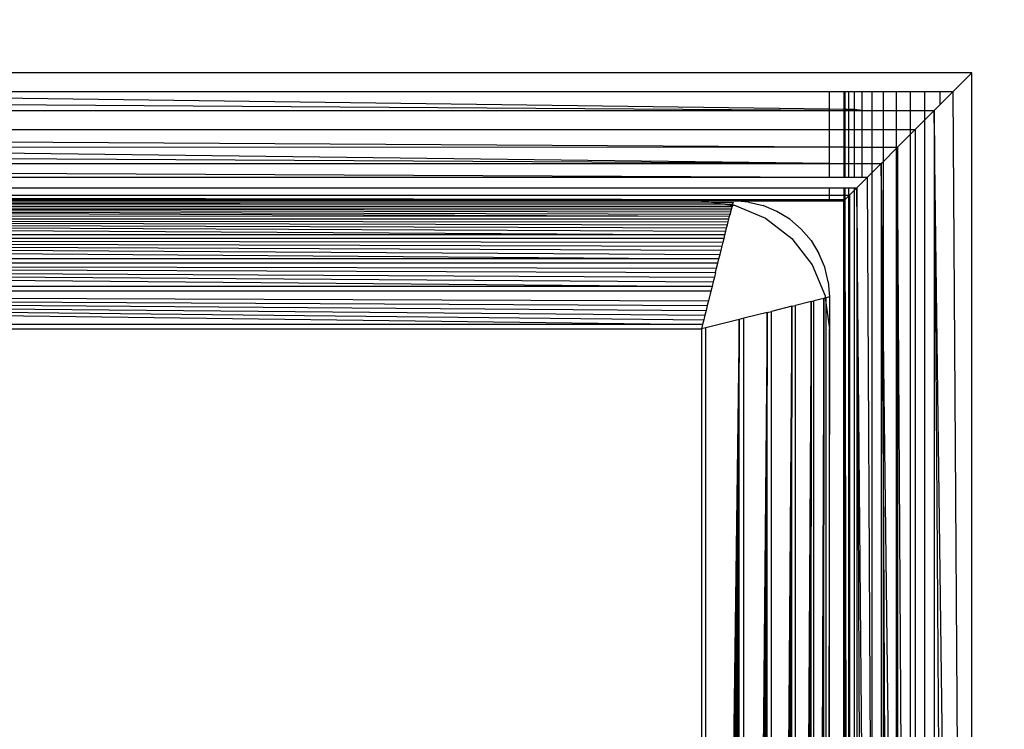
# Model space of a CAD drawing. Units: millimetres. Extents: x -9091 to 4272, y -6100 to 8296.
# Drawn here: x -1695 to -1664, y -1361 to -1339 of the extents above; entities that cross this region are included whole.
import ezdxf

# ---------------------------------------------------------------- set-up
doc = ezdxf.new("R2010")
doc.units = ezdxf.units.MM
doc.layers.add('Strefa bezpieczna', color=8, linetype='Continuous')
doc.dimstyles.get("Standard").update_dxf_attribs({"dimtxt": 180, "dimasz": 180, "dimexe": 0.18, "dimexo": 0.0625, "dimgap": 180, "dimtad": 0, "dimtih": 1, "dimtoh": 1, "dimdec": 0, "dimlfac": 0.1, "dimzin": 0, "dimdsep": 46, "dimtxsty": 'Standard', "dimcen": 0.09, "dimse1": 1, "dimse2": 1, "dimadec": 0, "dimazin": 0, "dimtfac": 1, "dimtdec": 4, "dimtofl": 0, "dimtmove": 0, "dimatfit": 3, "dimfxl": 1, "dimtolj": 1, "dimtzin": 0, "dimarcsym": 0})

# ---------------------------------------------------------------- blocks, each defined once
blk = doc.blocks.new('*D8')
at = {"layer": 'Defpoints', "color": 0}
for p in [(-1193.069, 7085.287), (-8818.532, -6099.795), (-1320.247, -6099.795)]:
    blk.add_point(p, dxfattribs=at)
at = {"layer": 'Strefa bezpieczna', "color": 0, "lineweight": -2}
for p, q in [((-8818.532, 6905.287), (-8818.532, 739.931)), ((-8818.532, -5919.795), (-8818.532, 199.931))]:
    blk.add_line(p, q, dxfattribs=at)
at = {"layer": 'Strefa bezpieczna', "color": 0}
for points in [[(-8788.532, 6905.287), (-8848.532, 6905.287), (-8818.532, 7085.287)], [(-8848.532, -5919.795), (-8788.532, -5919.795), (-8818.532, -6099.795)]]:
    blk.add_solid(points, dxfattribs=at)
at = {"layer": 'Strefa bezpieczna', "color": 0, "insert": (-8818.532, 469.931), "char_height": 180, "attachment_point": 5}
blk.add_mtext('\\A1;1319', dxfattribs=at)
blk = doc.blocks.new('*D9')
at = {"layer": 'Defpoints', "color": 0}
for p in [(-743.247, 5076.06), (-7623.333, -4600.084), (-1707.247, -4600.084)]:
    blk.add_point(p, dxfattribs=at)
at = {"layer": 'Strefa bezpieczna', "color": 0, "lineweight": -2}
for p, q in [((-7623.333, 4896.06), (-7623.333, 507.494)), ((-7623.333, -4420.084), (-7623.333, -32.506))]:
    blk.add_line(p, q, dxfattribs=at)
at = {"layer": 'Strefa bezpieczna', "color": 0}
for points in [[(-7593.333, 4896.06), (-7653.333, 4896.06), (-7623.333, 5076.06)], [(-7653.333, -4420.084), (-7593.333, -4420.084), (-7623.333, -4600.084)]]:
    blk.add_solid(points, dxfattribs=at)
at = {"layer": 'Strefa bezpieczna', "color": 0, "insert": (-7623.333, 237.494), "char_height": 180, "attachment_point": 5}
blk.add_mtext('\\A1;968', dxfattribs=at)

msp = doc.modelspace()

# ---------------------------------------------------------------- linework, layer by layer
for p, q in [((-1664.795, -1340.694), (-1754.795, -1340.694)), ((-1664.795, -1340.694), (-1665.375, -1341.274)), ((-1664.795, -1430.694), (-1664.795, -1340.694)), ((-1669.247, -1341.869), (-1755.375, -1341.274)), ((-1669.247, -1341.826), (-1710.984, -1341.274)), ((-1710.984, -1341.274), (-1669.247, -1341.274)), ((-1669.247, -1341.826), (-1669.247, -1341.274)), ((-1669.247, -1341.274), (-1668.795, -1341.274)), ((-1668.795, -1341.274), (-1668.758, -1341.274)), ((-1668.795, -1341.274), (-1668.795, -1341.832)), ((-1668.758, -1341.274), (-1668.649, -1341.274)), ((-1668.758, -1341.832), (-1668.758, -1341.274)), ((-1668.649, -1341.274), (-1668.468, -1341.274)), ((-1668.649, -1341.274), (-1668.649, -1341.834)), ((-1668.468, -1341.274), (-1668.468, -1341.836)), ((-1668.468, -1341.274), (-1668.222, -1341.274)), ((-1668.222, -1341.274), (-1667.917, -1341.274)), ((-1668.222, -1341.869), (-1668.222, -1341.274)), ((-1667.917, -1341.274), (-1667.559, -1341.274)), ((-1667.917, -1341.274), (-1667.917, -1341.869)), ((-1667.559, -1341.274), (-1667.157, -1341.274)), ((-1667.559, -1341.869), (-1667.559, -1341.274)), ((-1667.157, -1341.274), (-1666.722, -1341.274)), ((-1667.157, -1341.274), (-1667.157, -1341.869)), ((-1666.722, -1341.274), (-1666.265, -1341.274)), ((-1666.722, -1341.274), (-1666.722, -1341.869)), ((-1666.265, -1341.274), (-1665.795, -1341.274)), ((-1666.265, -1341.869), (-1666.265, -1341.274)), ((-1665.795, -1341.274), (-1665.795, -1341.694)), ((-1665.375, -1341.274), (-1665.795, -1341.694)), ((-1665.795, -1341.274), (-1665.375, -1341.274)), ((-1664.795, -1430.694), (-1665.375, -1341.274)), ((-1665.795, -1341.694), (-1665.971, -1341.869)), ((-1755.971, -1341.869), (-1669.247, -1341.869)), ((-1669.247, -1341.869), (-1669.247, -1341.826)), ((-1668.795, -1341.832), (-1669.247, -1341.826)), ((-1669.247, -1342.459), (-1669.247, -1341.869)), ((-1669.247, -1341.869), (-1668.795, -1341.869)), ((-1668.758, -1341.832), (-1668.795, -1341.832)), ((-1668.795, -1341.832), (-1668.795, -1341.869)), ((-1668.795, -1341.869), (-1668.758, -1341.869)), ((-1668.795, -1341.869), (-1668.795, -1342.459)), ((-1668.649, -1341.834), (-1668.758, -1341.832)), ((-1668.758, -1341.869), (-1668.758, -1341.832)), ((-1668.758, -1341.869), (-1668.649, -1341.869)), ((-1668.758, -1342.459), (-1668.758, -1341.869)), ((-1668.649, -1341.834), (-1668.649, -1341.869)), ((-1668.468, -1341.836), (-1668.649, -1341.834)), ((-1668.649, -1341.869), (-1668.649, -1342.459)), ((-1668.649, -1341.869), (-1668.468, -1341.869)), ((-1668.468, -1341.836), (-1668.468, -1341.869)), ((-1668.222, -1341.869), (-1668.468, -1341.836)), ((-1668.468, -1341.869), (-1668.468, -1342.459)), ((-1668.468, -1341.869), (-1668.222, -1341.869)), ((-1668.222, -1342.459), (-1668.222, -1341.869)), ((-1668.222, -1341.869), (-1667.917, -1341.869)), ((-1667.917, -1341.869), (-1667.917, -1342.459)), ((-1667.917, -1341.869), (-1667.559, -1341.869)), ((-1667.559, -1341.869), (-1667.157, -1341.869)), ((-1667.559, -1342.459), (-1667.559, -1341.869)), ((-1667.157, -1341.869), (-1666.722, -1341.869)), ((-1667.157, -1341.869), (-1667.157, -1342.459)), ((-1666.722, -1341.869), (-1666.265, -1341.869)), ((-1666.722, -1341.869), (-1666.722, -1342.459)), ((-1666.265, -1342.163), (-1665.971, -1341.869)), ((-1666.265, -1341.869), (-1665.971, -1341.869)), ((-1666.265, -1342.163), (-1666.265, -1341.869)), ((-1664.795, -1430.694), (-1665.971, -1341.869)), ((-1665.971, -1341.869), (-1665.795, -1368.177)), ((-1665.971, -1341.869), (-1665.971, -1384.694)), ((-1666.56, -1342.459), (-1666.265, -1342.163)), ((-1666.265, -1384.694), (-1666.265, -1342.163)), ((-1756.56, -1342.459), (-1669.247, -1342.459)), ((-1756.56, -1342.459), (-1669.247, -1343.005)), ((-1669.247, -1342.459), (-1668.795, -1342.459)), ((-1669.247, -1343.005), (-1669.247, -1342.459)), ((-1668.795, -1342.459), (-1668.795, -1343.008)), ((-1668.795, -1342.459), (-1668.758, -1342.459)), ((-1668.758, -1343.008), (-1668.758, -1342.459)), ((-1668.758, -1342.459), (-1668.649, -1342.459)), ((-1668.649, -1342.459), (-1668.649, -1343.009)), ((-1668.649, -1342.459), (-1668.468, -1342.459)), ((-1668.468, -1342.459), (-1668.468, -1343.01)), ((-1668.468, -1342.459), (-1668.222, -1342.459)), ((-1668.222, -1343.011), (-1668.222, -1342.459)), ((-1668.222, -1342.459), (-1667.917, -1342.459)), ((-1667.917, -1342.459), (-1667.917, -1343.013)), ((-1667.917, -1342.459), (-1667.559, -1342.459)), ((-1667.559, -1342.459), (-1667.157, -1342.459)), ((-1667.559, -1343.016), (-1667.559, -1342.459)), ((-1667.157, -1342.459), (-1666.722, -1342.459)), ((-1667.157, -1342.459), (-1667.157, -1343.018)), ((-1667.12, -1343.018), (-1666.722, -1342.621)), ((-1666.722, -1342.621), (-1666.56, -1342.459)), ((-1666.722, -1342.459), (-1666.56, -1342.459)), ((-1666.722, -1342.459), (-1666.722, -1342.621)), ((-1666.722, -1342.621), (-1666.722, -1384.694)), ((-1666.56, -1342.459), (-1666.56, -1384.694)), ((-1669.247, -1343.522), (-1757.12, -1343.018)), ((-1709.777, -1343.018), (-1669.247, -1343.005)), ((-1669.247, -1343.522), (-1709.777, -1343.018)), ((-1669.247, -1343.005), (-1668.795, -1343.008)), ((-1669.247, -1343.522), (-1669.247, -1343.005)), ((-1668.795, -1343.008), (-1668.795, -1343.522)), ((-1668.795, -1343.008), (-1668.758, -1343.008)), ((-1668.758, -1343.522), (-1668.758, -1343.008)), ((-1668.758, -1343.008), (-1668.649, -1343.009)), ((-1668.649, -1343.009), (-1668.649, -1343.522)), ((-1668.649, -1343.009), (-1668.468, -1343.01)), ((-1668.468, -1343.01), (-1668.468, -1343.522)), ((-1668.468, -1343.01), (-1668.222, -1343.011)), ((-1668.222, -1343.522), (-1668.222, -1343.011)), ((-1668.222, -1343.011), (-1667.917, -1343.013)), ((-1667.917, -1343.013), (-1667.917, -1343.522)), ((-1667.917, -1343.013), (-1667.559, -1343.016)), ((-1667.559, -1343.016), (-1667.157, -1343.018)), ((-1667.559, -1343.457), (-1667.559, -1343.016)), ((-1667.559, -1343.457), (-1667.157, -1343.056)), ((-1667.157, -1343.056), (-1667.12, -1343.018)), ((-1667.157, -1343.018), (-1667.12, -1343.018)), ((-1667.157, -1343.018), (-1667.157, -1343.056)), ((-1667.157, -1343.056), (-1667.157, -1382.536)), ((-1667.12, -1343.018), (-1667.12, -1384.694)), ((-1666.859, -1384.694), (-1667.12, -1343.018)), ((-1757.624, -1343.522), (-1669.247, -1343.522)), ((-1757.624, -1343.522), (-1669.247, -1343.949)), ((-1669.247, -1343.522), (-1668.795, -1343.522)), ((-1669.247, -1343.949), (-1669.247, -1343.522)), ((-1668.795, -1343.522), (-1668.795, -1343.949)), ((-1668.795, -1343.522), (-1668.758, -1343.522)), ((-1668.758, -1343.949), (-1668.758, -1343.522)), ((-1668.758, -1343.522), (-1668.649, -1343.522)), ((-1668.649, -1343.522), (-1668.649, -1343.949)), ((-1668.649, -1343.522), (-1668.468, -1343.522)), ((-1668.468, -1343.522), (-1668.468, -1343.949)), ((-1668.468, -1343.522), (-1668.222, -1343.522)), ((-1668.222, -1343.949), (-1668.222, -1343.522)), ((-1668.222, -1343.522), (-1667.917, -1343.522)), ((-1667.917, -1343.815), (-1667.624, -1343.522)), ((-1667.917, -1343.522), (-1667.917, -1343.815)), ((-1667.917, -1343.522), (-1667.624, -1343.522)), ((-1667.624, -1343.522), (-1667.559, -1343.457)), ((-1667.624, -1343.522), (-1667.624, -1384.694)), ((-1667.559, -1348.965), (-1667.624, -1343.522)), ((-1667.624, -1343.522), (-1667.559, -1355.077)), ((-1667.559, -1348.965), (-1667.559, -1343.457)), ((-1668.051, -1343.949), (-1667.917, -1343.815)), ((-1667.917, -1343.815), (-1667.917, -1372.064)), ((-1707.571, -1343.949), (-1669.247, -1343.949)), ((-1669.247, -1343.949), (-1668.795, -1343.949)), ((-1668.795, -1343.949), (-1668.758, -1343.949)), ((-1668.758, -1343.949), (-1668.649, -1343.949)), ((-1668.649, -1343.949), (-1668.468, -1343.949)), ((-1668.468, -1343.949), (-1668.222, -1343.949)), ((-1668.051, -1343.949), (-1668.385, -1344.283)), ((-1668.222, -1343.949), (-1668.051, -1343.949)), ((-1667.917, -1372.064), (-1668.051, -1343.949)), ((-1758.385, -1344.283), (-1669.247, -1344.283)), ((-1669.247, -1344.517), (-1669.247, -1344.283)), ((-1669.247, -1344.283), (-1668.795, -1344.283)), ((-1668.795, -1344.283), (-1668.758, -1344.283)), ((-1668.795, -1344.283), (-1668.795, -1344.517)), ((-1668.758, -1344.283), (-1668.649, -1344.283)), ((-1668.758, -1344.517), (-1668.758, -1344.283)), ((-1668.649, -1344.283), (-1668.468, -1344.283)), ((-1668.649, -1344.283), (-1668.649, -1344.517)), ((-1668.619, -1344.517), (-1668.468, -1344.367)), ((-1668.468, -1344.367), (-1668.385, -1344.283)), ((-1668.468, -1344.283), (-1668.385, -1344.283)), ((-1668.468, -1344.283), (-1668.468, -1344.367)), ((-1668.468, -1344.367), (-1668.468, -1384.694)), ((-1668.385, -1344.283), (-1668.051, -1433.949)), ((-1667.639, -1431.694), (-1668.385, -1344.283)), ((-1668.385, -1344.283), (-1668.385, -1384.694)), ((-1758.753, -1344.652), (-1690.279, -1344.652)), ((-1758.619, -1344.517), (-1669.247, -1344.517)), ((-1758.619, -1344.517), (-1669.247, -1344.651)), ((-1690.279, -1344.652), (-1758.619, -1344.517)), ((-1672.51, -1344.791), (-1755.986, -1344.791)), ((-1673.247, -1344.694), (-1755.247, -1344.694)), ((-1755.247, -1344.694), (-1672.51, -1344.791)), ((-1755.247, -1344.694), (-1672.929, -1344.736)), ((-1690.279, -1344.652), (-1669.247, -1344.651)), ((-1673.247, -1344.694), (-1690.279, -1344.652)), ((-1672.247, -1344.694), (-1673.247, -1344.694)), ((-1673.247, -1344.694), (-1672.929, -1344.736)), ((-1672.929, -1344.736), (-1672.258, -1344.736)), ((-1672.929, -1344.736), (-1672.51, -1344.791)), ((-1672.51, -1344.791), (-1672.271, -1344.791)), ((-1672.51, -1344.791), (-1672.279, -1344.821)), ((-1672.271, -1344.791), (-1672.279, -1344.821)), ((-1672.258, -1344.736), (-1672.271, -1344.791)), ((-1671.778, -1344.731), (-1672.247, -1344.694)), ((-1672.247, -1344.694), (-1669.247, -1344.694)), ((-1671.778, -1344.731), (-1671.32, -1344.841)), ((-1669.247, -1344.517), (-1668.795, -1344.517)), ((-1669.247, -1344.651), (-1669.247, -1344.517)), ((-1669.247, -1344.651), (-1668.795, -1344.652)), ((-1669.247, -1344.694), (-1669.247, -1344.651)), ((-1669.247, -1344.694), (-1668.795, -1344.694)), ((-1668.795, -1344.517), (-1668.758, -1344.517)), ((-1668.795, -1344.517), (-1668.795, -1344.652)), ((-1668.795, -1344.694), (-1668.753, -1344.652)), ((-1668.795, -1344.652), (-1668.753, -1344.652)), ((-1668.795, -1344.652), (-1668.795, -1344.694)), ((-1668.795, -1384.694), (-1668.795, -1344.694)), ((-1668.795, -1344.694), (-1668.758, -1363.486)), ((-1668.758, -1344.517), (-1668.649, -1344.517)), ((-1668.753, -1344.652), (-1668.758, -1344.517)), ((-1668.758, -1363.486), (-1668.753, -1344.652)), ((-1668.753, -1344.652), (-1668.649, -1344.547)), ((-1668.693, -1384.694), (-1668.753, -1344.652)), ((-1668.649, -1344.547), (-1668.619, -1344.517)), ((-1668.649, -1344.517), (-1668.619, -1344.517)), ((-1668.649, -1344.517), (-1668.649, -1344.547)), ((-1668.649, -1344.547), (-1668.649, -1384.694)), ((-1668.619, -1344.517), (-1668.619, -1384.694)), ((-1672.291, -1344.87), (-1756.203, -1344.87)), ((-1756.203, -1344.87), (-1672.367, -1345.174)), ((-1756.203, -1344.87), (-1672.35, -1345.104)), ((-1756.203, -1344.87), (-1672.333, -1345.036)), ((-1756.203, -1344.87), (-1672.317, -1344.975)), ((-1756.203, -1344.87), (-1672.303, -1344.919)), ((-1672.333, -1345.036), (-1672.35, -1345.104)), ((-1672.317, -1344.975), (-1672.333, -1345.036)), ((-1672.303, -1344.919), (-1672.317, -1344.975)), ((-1672.291, -1344.87), (-1672.303, -1344.919)), ((-1672.279, -1344.821), (-1672.291, -1344.87)), ((-1672.279, -1344.821), (-1672.212, -1344.83)), ((-1672.212, -1344.83), (-1671.247, -1345.23)), ((-1670.885, -1345.021), (-1671.32, -1344.841)), ((-1670.484, -1345.267), (-1670.885, -1345.021)), ((-1672.367, -1345.174), (-1756.126, -1345.179)), ((-1672.388, -1345.259), (-1756.106, -1345.259)), ((-1756.106, -1345.259), (-1672.511, -1345.751)), ((-1756.106, -1345.259), (-1672.484, -1345.641)), ((-1756.106, -1345.259), (-1672.458, -1345.537)), ((-1756.106, -1345.259), (-1672.433, -1345.439)), ((-1756.106, -1345.259), (-1672.41, -1345.346)), ((-1672.433, -1345.439), (-1672.41, -1345.346)), ((-1672.41, -1345.346), (-1672.388, -1345.259)), ((-1672.388, -1345.259), (-1672.367, -1345.174)), ((-1672.367, -1345.174), (-1672.35, -1345.104)), ((-1671.247, -1345.23), (-1670.419, -1345.865)), ((-1670.484, -1345.267), (-1670.126, -1345.573)), ((-1672.511, -1345.751), (-1672.484, -1345.641)), ((-1672.484, -1345.641), (-1672.458, -1345.537)), ((-1672.458, -1345.537), (-1672.433, -1345.439)), ((-1669.82, -1345.931), (-1670.126, -1345.573)), ((-1672.511, -1345.751), (-1755.983, -1345.751)), ((-1672.54, -1345.865), (-1755.954, -1345.865)), ((-1755.954, -1345.865), (-1672.7, -1346.505)), ((-1755.954, -1345.865), (-1672.666, -1346.369)), ((-1755.954, -1345.865), (-1672.633, -1346.237)), ((-1755.954, -1345.865), (-1672.601, -1346.109)), ((-1755.954, -1345.865), (-1672.57, -1345.985)), ((-1672.601, -1346.109), (-1672.57, -1345.985)), ((-1672.57, -1345.985), (-1672.54, -1345.865)), ((-1672.54, -1345.865), (-1672.511, -1345.751)), ((-1670.419, -1345.865), (-1669.783, -1346.694)), ((-1669.82, -1345.931), (-1669.574, -1346.332)), ((-1672.666, -1346.369), (-1672.633, -1346.237)), ((-1672.633, -1346.237), (-1672.601, -1346.109)), ((-1669.394, -1346.767), (-1669.574, -1346.332)), ((-1672.7, -1346.505), (-1755.794, -1346.505)), ((-1672.734, -1346.644), (-1672.7, -1346.505)), ((-1672.7, -1346.505), (-1672.666, -1346.369)), ((-1672.734, -1346.644), (-1755.759, -1346.644)), ((-1755.759, -1346.644), (-1672.916, -1347.37)), ((-1755.759, -1346.644), (-1672.879, -1347.222)), ((-1755.759, -1346.644), (-1672.842, -1347.074)), ((-1755.759, -1346.644), (-1672.806, -1346.929)), ((-1755.759, -1346.644), (-1672.773, -1346.8)), ((-1672.806, -1346.929), (-1672.842, -1347.074)), ((-1672.806, -1346.929), (-1672.773, -1346.8)), ((-1672.773, -1346.8), (-1672.734, -1346.644)), ((-1669.783, -1346.694), (-1669.383, -1347.659)), ((-1669.284, -1347.225), (-1669.394, -1346.767)), ((-1672.879, -1347.222), (-1672.916, -1347.37)), ((-1672.842, -1347.074), (-1672.879, -1347.222)), ((-1669.284, -1347.225), (-1669.247, -1347.694)), ((-1672.916, -1347.37), (-1755.578, -1347.37)), ((-1672.953, -1347.519), (-1755.541, -1347.519)), ((-1755.541, -1347.519), (-1673.211, -1348.551)), ((-1755.541, -1347.519), (-1673.175, -1348.407)), ((-1755.541, -1347.519), (-1673.139, -1348.261)), ((-1755.541, -1347.519), (-1673.102, -1348.114)), ((-1755.541, -1347.519), (-1673.065, -1347.966)), ((-1755.541, -1347.519), (-1673.028, -1347.817)), ((-1672.953, -1347.519), (-1673.028, -1347.817)), ((-1672.916, -1347.37), (-1672.953, -1347.519)), ((-1673.028, -1347.817), (-1673.065, -1347.966)), ((-1669.812, -1347.835), (-1670.304, -1431.43)), ((-1669.812, -1347.835), (-1670.304, -1347.958)), ((-1669.812, -1347.835), (-1670.194, -1431.457)), ((-1669.812, -1347.835), (-1670.09, -1431.483)), ((-1669.812, -1347.835), (-1669.992, -1431.508)), ((-1669.812, -1347.835), (-1669.899, -1431.531)), ((-1669.812, -1347.835), (-1669.732, -1347.815)), ((-1669.812, -1431.553), (-1669.812, -1347.835)), ((-1669.424, -1347.738), (-1669.732, -1347.815)), ((-1669.727, -1431.574), (-1669.732, -1347.815)), ((-1669.424, -1347.738), (-1669.727, -1431.574)), ((-1669.424, -1347.738), (-1669.657, -1431.591)), ((-1669.424, -1347.738), (-1669.589, -1431.608)), ((-1669.424, -1347.738), (-1669.528, -1431.624)), ((-1669.424, -1347.738), (-1669.472, -1431.638)), ((-1669.374, -1347.726), (-1669.424, -1347.738)), ((-1669.424, -1431.65), (-1669.424, -1347.738)), ((-1669.383, -1347.659), (-1669.374, -1347.726)), ((-1669.344, -1347.718), (-1669.374, -1347.726)), ((-1669.374, -1347.726), (-1669.344, -1347.955)), ((-1669.247, -1347.694), (-1669.344, -1347.718)), ((-1669.344, -1347.955), (-1669.344, -1347.718)), ((-1669.247, -1347.694), (-1669.247, -1348.694)), ((-1673.102, -1348.114), (-1673.139, -1348.261)), ((-1673.065, -1347.966), (-1673.102, -1348.114)), ((-1671.197, -1348.181), (-1671.058, -1348.147)), ((-1670.419, -1347.987), (-1671.058, -1431.241)), ((-1670.419, -1347.987), (-1671.058, -1348.147)), ((-1671.058, -1431.241), (-1671.058, -1348.147)), ((-1670.419, -1347.987), (-1670.922, -1431.275)), ((-1670.419, -1347.987), (-1670.79, -1431.308)), ((-1670.419, -1347.987), (-1670.662, -1431.34)), ((-1670.419, -1347.987), (-1670.538, -1431.371)), ((-1670.419, -1347.987), (-1670.304, -1347.958)), ((-1670.419, -1431.401), (-1670.419, -1347.987)), ((-1670.304, -1431.43), (-1670.304, -1347.958)), ((-1669.344, -1431.431), (-1669.344, -1347.955)), ((-1669.344, -1347.955), (-1669.247, -1348.694)), ((-1673.175, -1348.407), (-1673.211, -1348.551)), ((-1673.139, -1348.261), (-1673.175, -1348.407)), ((-1672.072, -1348.4), (-1673.105, -1348.658)), ((-1672.072, -1348.4), (-1673.105, -1430.73)), ((-1672.072, -1348.4), (-1672.96, -1430.766)), ((-1672.072, -1348.4), (-1672.814, -1430.802)), ((-1672.072, -1348.4), (-1672.667, -1430.839)), ((-1672.072, -1348.4), (-1672.519, -1430.876)), ((-1672.072, -1348.4), (-1672.37, -1430.913)), ((-1671.923, -1348.363), (-1672.072, -1348.4)), ((-1672.072, -1430.988), (-1672.072, -1348.4)), ((-1671.197, -1348.181), (-1671.923, -1431.025)), ((-1671.197, -1348.181), (-1671.923, -1348.363)), ((-1671.923, -1431.025), (-1671.923, -1348.363)), ((-1671.197, -1348.181), (-1671.775, -1431.062)), ((-1671.197, -1348.181), (-1671.627, -1431.099)), ((-1671.197, -1348.181), (-1671.482, -1431.135)), ((-1671.197, -1348.181), (-1671.353, -1431.167)), ((-1671.197, -1431.206), (-1671.197, -1348.181)), ((-1673.211, -1348.551), (-1755.283, -1348.551)), ((-1755.247, -1348.694), (-1673.247, -1348.694)), ((-1673.211, -1348.551), (-1673.247, -1348.694)), ((-1673.105, -1348.658), (-1673.247, -1348.694)), ((-1673.247, -1348.694), (-1673.247, -1430.694)), ((-1673.105, -1430.73), (-1673.105, -1348.658)), ((-1669.247, -1348.694), (-1669.344, -1431.431)), ((-1669.247, -1384.694), (-1669.247, -1348.694)), ((-1667.157, -1382.536), (-1667.559, -1348.965)), ((-1667.559, -1355.077), (-1667.559, -1348.965)), ((-1667.559, -1384.694), (-1667.559, -1355.077)), ((-1667.559, -1355.077), (-1667.392, -1384.694))]:
    msp.add_line(p, q)

# ---------------------------------------------------------------- dimensions: what is measured, and where the dimension line sits
at = {"layer": 'Strefa bezpieczna'}
for base, p1, p2, picture, middle in [((-8818.532, -6099.795), (-1193.069, 7085.287), (-1320.247, -6099.795), '*D8', (-8818.532, 469.931)), ((-7623.333, -4600.084), (-743.247, 5076.06), (-1707.247, -4600.084), '*D9', (-7623.333, 237.494))]:
    dim = msp.add_linear_dim(base=base, p1=p1, p2=p2, angle=90, dimstyle='Standard', dxfattribs=at)
    dim.commit()
    dim.dimension.update_dxf_attribs({"geometry": picture, "text_midpoint": middle, "dimtype": 160})

doc.saveas('drawing.dxf')
